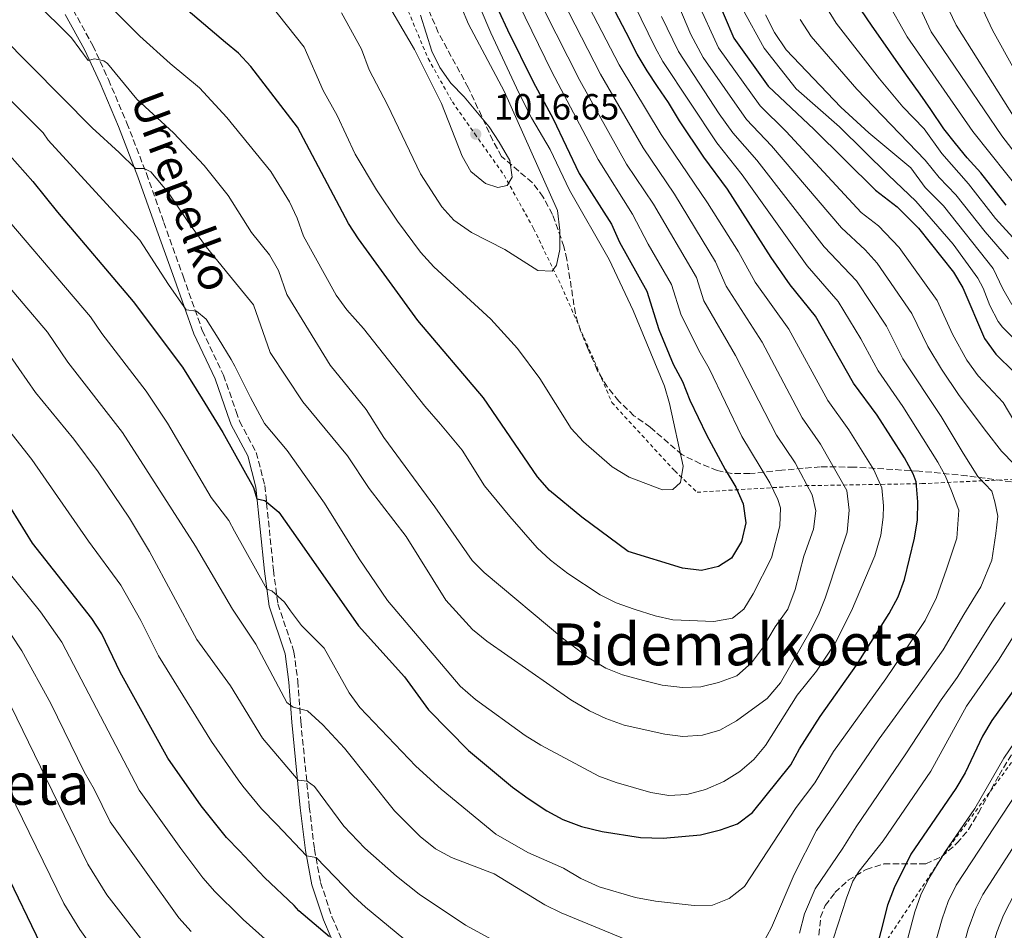
# Model space of a CAD drawing. Units: metres. Extents: x 587564 to 589815, y 4775263 to 4777605.
# Drawn here: x 589096 to 589366, y 4775892 to 4776142 of the extents above; entities that cross this region are included whole.
import ezdxf
from ezdxf.enums import TextEntityAlignment as Align

# ---------------------------------------------------------------- set-up
doc = ezdxf.new("R2010")
doc.units = ezdxf.units.M
doc.header["$MEASUREMENT"] = 0
doc.linetypes.add('DGN Style 2', pattern=[1.739922, 1.043953, -0.695969])
doc.linetypes.add('DGN Style 3', pattern=[2.435891, 1.739922, -0.695969])
for name, color, linetype, lineweight in [('Camino', 7, 'DGN Style 3', 0), ('Cota de punto acotado terreno', 7, 'Continuous', 0), ('Curva de nivel directora', 30, 'Continuous', 30), ('Curva de nivel intermedia', 30, 'Continuous', 0), ('Límite de Autonomía', 7, 'Continuous', 0), ('Margen derecho', 7, 'Continuous', 0), ('Punto acotado terreno (símbolo)', 7, 'Continuous', 0), ('Tela metálica o alambrada', 7, 'DGN Style 2', 0), ('Texto de Área (paraje) menor', 7, 'Continuous', 0), ('Zona arbolada', 92, 'DGN Style 3', 0)]:
    doc.layers.add(name, color=color, linetype=linetype, lineweight=lineweight)
doc.styles.add('Style-Arial', font='arial.ttf')

# ---------------------------------------------------------------- blocks, each defined once
blk = doc.blocks.new('*U4')
at = {"layer": 'Zona arbolada', "color": 92, "linetype": 'DGN Style 3', "lineweight": 0}
for points in [[(589315.02, 4775890.68, 962.5), (589315.51, 4775895.6, 962.5), (589316.78, 4775898.81, 962.5), (589319.46, 4775902.4, 962.35), (589323.04, 4775905.74, 961.36), (589328.05, 4775908.72, 960.33), (589332.88, 4775910.23, 959.52), (589344.4, 4775910.3, 957.99), (589348.74, 4775912.22, 956.4), (589352.95, 4775915.92, 955.51), (589356.17, 4775919.73, 955.11), (589358.87, 4775924.31, 954.41), (589364.51, 4775934.59, 954.24), (589370, 4775943.73, 953.19)], [(589370.32, 4776014.88, 975.68), (589355.71, 4776016.89, 983.68), (589342.61, 4776018.17, 990.89), (589324.67, 4776019.28, 1000.79), (589315.43, 4776019.33, 1006.03), (589310.71, 4776018.94, 1007.62), (589304.84, 4776018.4, 1008.36), (589296.05, 4776017.48, 1008.79), (589291.11, 4776017.51, 1009.6), (589287.11, 4776018.34, 1010.25), (589282.51, 4776020.2, 1010.9), (589277.4, 4776022.69, 1011.27), (589268.73, 4776030.21, 1011.27), (589264.25, 4776033.4, 1011.56), (589260.06, 4776037.41, 1012.72), (589256.97, 4776041.25, 1013.53), (589254.15, 4776045.91, 1014.25), (589251.59, 4776051.84, 1015.2), (589249.57, 4776056.68, 1016.36), (589248.14, 4776061.4, 1016.8), (589245.84, 4776076.34, 1016.78), (589245.02, 4776079.84, 1017.09), (589241.86, 4776088.7, 1018.55), (589239.31, 4776093.47, 1019.13), (589236.3, 4776097.45, 1019.4), (589227.87, 4776104.61, 1020), (589225.5, 4776109, 1019.71), (589218.74, 4776123.52, 1019.5), (589210.47, 4776138.69, 1019.27), (589206.94, 4776147.03, 1019.27)]]:
    blk.add_polyline3d(points, dxfattribs=at)
blk = doc.blocks.new('5PATER')
at = {"layer": 'Límite de Autonomía', "linetype": 'Continuous', "lineweight": 0}
h = blk.add_hatch(color=51, dxfattribs=at)
edge = h.paths.add_edge_path()
edge.add_ellipse((0, 0), major_axis=(-0.11, -0.111), ratio=0.999422, start_angle=0, end_angle=360)

msp = doc.modelspace()

# ---------------------------------------------------------------- linework, layer by layer
at = {"layer": 'Camino', "color": 7, "linetype": 'DGN Style 3', "lineweight": 0}
msp.add_polyline3d([(589110.19, 4776144.9, 992.15), (589115.58, 4776135.11, 990.62), (589119.92, 4776125.73, 988.94), (589124.94, 4776113.78, 986.83), (589130.35, 4776099.89, 984.65), (589135.1, 4776086.51, 982.75), (589140.38, 4776071.71, 981.3), (589145.68, 4776056.83, 979.11), (589151.49, 4776044.5, 978.02), (589154.99, 4776034.53, 977.28), (589155.93, 4776031.86, 977.07), (589160.49, 4776023.3, 976.34), (589162.86, 4776014.19, 975.62), (589165.22, 4775990.93, 970.74), (589166.45, 4775981.67, 969.21), (589170.86, 4775968.54, 967.39), (589171.92, 4775960.47, 966.15), (589172.72, 4775949.37, 963.89), (589175.07, 4775925.93, 958.36), (589176.48, 4775914.3, 955.3), (589178.16, 4775905.13, 953.4), (589181.27, 4775895.75, 951.07), (589185.56, 4775885.85, 949.11)], dxfattribs=at)
at = {"layer": 'Curva de nivel directora', "color": 30, "linetype": 'Continuous', "lineweight": 30, "flags": 128}
for points, elevation in [([(589224.57, 4776150.15), (589229.54, 4776139.41), (589236.59, 4776125.14), (589242.01, 4776114.95), (589249.23, 4776099.97), (589258.04, 4776086.03), (589260.29, 4776081.1), (589267.73, 4776067.63), (589271.08, 4776057.09), (589275.05, 4776047.58), (589277.55, 4776042.77), (589279.62, 4776037.65), (589284.18, 4776028.14), (589289.26, 4776018.58), (589292.18, 4776013.75), (589294.24, 4776009.2), (589295.01, 4776003.95), (589293.81, 4775998.84), (589291.03, 4775994.27), (589287.5, 4775991.93), (589282.75, 4775990.89), (589277.53, 4775991.52), (589262.61, 4775996.04), (589249.91, 4776005.51), (589241.04, 4776012.83), (589237.76, 4776016.61), (589222.93, 4776038.26), (589204.92, 4776059.58), (589188.55, 4776081.98), (589185.8, 4776086.16), (589171.82, 4776112.69), (589159.02, 4776129.31), (589155.6, 4776132.95), (589152.06, 4776135.96), (589120.67, 4776162.64)], 1000), ([(589088.49, 4776109.67), (589099.12, 4776097.76), (589105.86, 4776089.34), (589126.68, 4776064.74), (589140.23, 4776046.76), (589145.68, 4776038.05), (589151.28, 4776028.75), (589159.77, 4776013.67), (589160.67, 4776010.56), (589162.89, 4776010.12), (589166.74, 4776006.9), (589173.62, 4775997.03), (589188.59, 4775975.66), (589201.22, 4775961.62), (589207.77, 4775952.6), (589218.8, 4775941.37), (589230.9, 4775931.34), (589235.16, 4775928.19), (589240.28, 4775924.85), (589244.67, 4775922.47), (589249.83, 4775920.55), (589255.49, 4775919.13), (589266.04, 4775917.54), (589272.26, 4775917.32), (589282.51, 4775918.28), (589288, 4775919.6), (589292.72, 4775921.24), (589296.78, 4775924.39), (589307.32, 4775937.46), (589309.69, 4775941.86), (589315.35, 4775950.72), (589325.4, 4775964.82), (589334.3, 4775979.01), (589336.8, 4775983.67), (589338.55, 4775988.36), (589341.31, 4775999.71), (589342.13, 4776004.75), (589342.23, 4776009.75), (589341.72, 4776015.23), (589340.97, 4776017.41), (589338.55, 4776021.82), (589331.05, 4776033.5), (589324.5, 4776042.33), (589314.1, 4776060.74), (589307.17, 4776069.38), (589301.9, 4776076.84), (589289.91, 4776095.62), (589283.46, 4776104.45), (589276.72, 4776114.4), (589273.72, 4776119.42), (589270.72, 4776123.88), (589267.91, 4776128.16), (589265.1, 4776132.72), (589262.1, 4776138.67), (589257.04, 4776148.34)], 975), ([(589286.36, 4776149.7), (589291.64, 4776137.14), (589301.12, 4776123.9), (589313.73, 4776112.06), (589330.56, 4776095.34), (589336.57, 4776090.73), (589342.38, 4776084.93), (589351.99, 4776072.82), (589354.53, 4776068.52), (589360.54, 4776054.56), (589363.63, 4776050.29), (589378.77, 4776035.43)], 950), ([(589366.47, 4776091.24), (589359.54, 4776100.16), (589355.8, 4776104.25), (589352.53, 4776108.15), (589349.35, 4776112.24), (589345.79, 4776117.54), (589342.89, 4776121.72), (589339.52, 4776126.27), (589336.24, 4776131.01), (589332.69, 4776136.13), (589329.69, 4776140.4), (589326.6, 4776144.96)], 925), ([(589115.34, 4775977.63), (589099.03, 4775998.39), (589093.31, 4776007.72), (589080.41, 4776024.8), (589077.18, 4776028.62), (589073.39, 4776032.68), (589066.02, 4776041.48), (589058.27, 4776049.68), (589051.35, 4776058.13), (589043.45, 4776066.09), (589036.12, 4776074.56), (589020.65, 4776090.96), (589014.65, 4776097.73)], 950), ([(589013.43, 4776028.45), (589016.91, 4776023.65), (589026.46, 4776011.69), (589033.37, 4776003.58), (589037.34, 4775999.34), (589041.83, 4775995.23), (589045.18, 4775991.52), (589055.54, 4775977.81), (589064.62, 4775965.31), (589067.41, 4775961.15), (589070.03, 4775957.25), (589072.41, 4775953.71), (589074.13, 4775949.44), (589078.36, 4775939.11), (589091.39, 4775908.5), (589101.26, 4775888.22)], 925), ([(589180.61, 4775890.24), (589172.15, 4775897.32), (589170.93, 4775898.82), (589162.78, 4775906.55), (589155.88, 4775913.81), (589152.34, 4775917.54), (589145.37, 4775926.18), (589136.25, 4775939.3), (589123.11, 4775962.91), (589118.09, 4775973.46), (589115.34, 4775977.63)], 950), ([(589376.65, 4775969.27), (589362.51, 4775949.67), (589359.96, 4775945.37), (589355.23, 4775935.28), (589352.65, 4775931), (589340.29, 4775912.94), (589335.69, 4775903.64), (589333.84, 4775898.89), (589328.33, 4775876.84)], 950)]:
    msp.add_lwpolyline(points, dxfattribs=dict(at, elevation=elevation))
at = {"layer": 'Curva de nivel intermedia', "color": 30, "linetype": 'Continuous', "lineweight": 0, "flags": 128}
for points, elevation in [([(589371.26, 4776079.11), (589363.57, 4776087.55), (589356.11, 4776097.11), (589348.77, 4776105.39), (589343.95, 4776112.17), (589338.08, 4776118.27), (589331.71, 4776125.98), (589319.75, 4776141.28), (589317.08, 4776145.51), (589314.16, 4776150.99), (589307.47, 4776167.53), (589305.95, 4776175.59), (589300.81, 4776197.45), (589299.73, 4776207.42), (589299.57, 4776215.2), (589300.18, 4776225.17), (589301.55, 4776231.51), (589304.65, 4776238.51), (589306.29, 4776240.54), (589315.63, 4776248.84), (589342.21, 4776267.21), (589355.59, 4776278.58), (589364.23, 4776283.61), (589367.87, 4776287.2)], 930), ([(589371.31, 4776093.85), (589357.32, 4776111.44), (589339.3, 4776137.51), (589333.67, 4776147.4), (589326.45, 4776161.75), (589324.61, 4776166.36), (589321.91, 4776175.99), (589319.8, 4776184.75), (589318.83, 4776194.98), (589318.74, 4776209.98), (589319.69, 4776215.06), (589320.44, 4776217.18), (589322.74, 4776221.62), (589325.96, 4776226.04), (589329.27, 4776229.47), (589337.25, 4776235.94), (589342.35, 4776240.78), (589369.15, 4776263.29)], 920), ([(589374.16, 4776098.77), (589365.28, 4776110.24), (589345.91, 4776138.89), (589334.06, 4776164.33), (589332.84, 4776167.95), (589329.25, 4776183.15), (589329.04, 4776193.49), (589329.23, 4776203.49), (589330.41, 4776209.78), (589332.97, 4776214.55), (589336.31, 4776218.87), (589346.23, 4776228.44), (589352.1, 4776235.41), (589359.36, 4776242.69), (589375.11, 4776256.65)], 915), ([(589368.74, 4776128.37), (589362.76, 4776139.3), (589358.31, 4776148.83), (589355.48, 4776158.84), (589352.65, 4776168.85), (589351.22, 4776178.39), (589351.2, 4776185.03), (589352.8, 4776194.58), (589358.59, 4776205.55), (589361.22, 4776209.12), (589364.43, 4776213.11), (589377.13, 4776233.35)], 905), ([(589340.01, 4776174.43), (589341.9, 4776166.95), (589349.62, 4776147.17), (589352.7, 4776140.64), (589370.03, 4776113.23)], 910), ([(589219.11, 4776152.42), (589224.95, 4776138.6), (589232.59, 4776122.14), (589236.08, 4776115.26), (589241.23, 4776106.55), (589246.51, 4776095.38), (589257.43, 4776076.33), (589264.06, 4776062.31), (589272.66, 4776041.55), (589274.03, 4776036.74), (589277.73, 4776019.55), (589277.05, 4776015.01), (589274.96, 4776013.14), (589272.05, 4776013.01), (589262.95, 4776016.48), (589258.29, 4776019.37), (589250.34, 4776026.22)], 1005), ([(589244.86, 4775909.12), (589249.65, 4775906.23), (589254.69, 4775903.98), (589264.69, 4775901.04), (589270.17, 4775900.01), (589280.77, 4775898.85), (589285.79, 4775898.89), (589290.43, 4775900.77), (589294.61, 4775904.04), (589308.75, 4775925.75), (589313.91, 4775932.56), (589319.09, 4775941.1), (589333.45, 4775961.13), (589339.94, 4775970.71), (589344.23, 4775977.12), (589347.36, 4775983.42), (589350.13, 4775991.24), (589352.89, 4775999.75), (589353.45, 4776007.43), (589351.46, 4776012.78), (589349.69, 4776016.97), (589347.7, 4776020.67), (589338.13, 4776035.91), (589331.31, 4776045.69), (589326.58, 4776054.51), (589320.31, 4776064.75), (589311.85, 4776074.58), (589293.95, 4776099.59), (589286.99, 4776108.34), (589272.17, 4776130.73), (589270.02, 4776134.52), (589260.57, 4776154.12)], 970), ([(589153.56, 4776048.79), (589154.61, 4776047.03), (589158.9, 4776038.36), (589162.73, 4776031.25), (589168.95, 4776023.87), (589179.25, 4776009.38), (589188.74, 4775994.05), (589196.53, 4775982.62), (589216.5, 4775959.07), (589220.7, 4775955.4), (589234.4, 4775945.5), (589238.67, 4775942.89), (589254.62, 4775934.33), (589259.31, 4775932.59), (589268.84, 4775929.89), (589273.78, 4775929.03), (589278.77, 4775929.28), (589283.89, 4775930.69), (589288.89, 4775932.92), (589293.31, 4775935.61), (589297.17, 4775938.92), (589300.39, 4775942.74), (589309.08, 4775956.63), (589314.37, 4775963.21), (589319.53, 4775970.86), (589324.01, 4775979.8), (589330.38, 4775994.9), (589332.05, 4776000.56), (589332.73, 4776005.51), (589332.79, 4776008.59), (589332.36, 4776013.56), (589330.12, 4776018.56), (589323.27, 4776029.55), (589317.45, 4776037.58), (589306.79, 4776057.15), (589297.5, 4776070.12), (589292.91, 4776078.37), (589284.47, 4776091.84), (589271.75, 4776110.67), (589260.15, 4776129.8), (589249.59, 4776150.28)], 980), ([(589250.34, 4776026.22), (589246.95, 4776029.89), (589238.41, 4776043.65), (589232.22, 4776051.84), (589224.92, 4776059.95), (589209.31, 4776074.3), (589205.57, 4776078.36), (589199.26, 4776086.84), (589193.52, 4776095.44), (589187.67, 4776105.21), (589182.74, 4776115.91), (589178.88, 4776122.77), (589173.67, 4776134.62), (589161.69, 4776149.82)], 1005), ([(589193.97, 4776151.16), (589203.93, 4776133.96), (589211.34, 4776119.14), (589217.06, 4776104.65), (589219.41, 4776100.47), (589223.49, 4776097.22), (589226.87, 4776096.07), (589229.43, 4776096.66), (589230.82, 4776098.88), (589230.11, 4776103.53), (589227.21, 4776108.52), (589224.49, 4776112.71), (589217.59, 4776120.99), (589213.91, 4776124.76), (589210.94, 4776129.04), (589208.7, 4776133.51), (589205.64, 4776143.4)], 1015), ([(589372.06, 4776016.57), (589365.16, 4776023.65), (589361.07, 4776028.99), (589353.6, 4776038.9), (589348.74, 4776046.14), (589344.93, 4776052.42), (589340.6, 4776061.44), (589331.07, 4776075.26), (589327.71, 4776078.96), (589321.2, 4776084.96), (589302.02, 4776107.54), (589295.12, 4776114.79), (589283.27, 4776131.84), (589279.86, 4776138.14), (589273.96, 4776152.08)], 960), ([(589065.1, 4776148.31), (589078.94, 4776133.87), (589101.96, 4776111.08), (589103.38, 4776109.08), (589117.38, 4776093.83), (589128.51, 4776081.59), (589136.35, 4776069.47), (589141.21, 4776062.52), (589144.05, 4776062.11), (589146.69, 4776059.91), (589150.04, 4776054.66), (589153.56, 4776048.79)], 980), ([(589081.72, 4776146.41), (589115.43, 4776112.49), (589122.82, 4776105.73), (589127.28, 4776101.3), (589129.72, 4776101.31), (589131.5, 4776100.43), (589136.35, 4776094.65), (589141.66, 4776086.71), (589146.72, 4776079.78), (589153.16, 4776071.92), (589159.77, 4776063.85), (589164.27, 4776050.71), (589173.28, 4776037.22), (589185.56, 4776022.36), (589191.53, 4776013.41), (589201.7, 4776000.17), (589212.6, 4775982.71), (589219.87, 4775974.68), (589223.8, 4775971.41), (589246.91, 4775955.36), (589252.05, 4775952.35), (589256.54, 4775950.16), (589261.54, 4775948.35), (589272.68, 4775945.89), (589277.64, 4775945.24), (589283.05, 4775945.58), (589287.84, 4775947.01), (589292.42, 4775949.54), (589300.83, 4775955.67), (589304.45, 4775960.01), (589312.67, 4775974.18), (589314.93, 4775978.64), (589316.8, 4775983.26), (589320.62, 4775994.86), (589322.79, 4776001.41), (589323.34, 4776007.43), (589322.72, 4776012.81), (589315.5, 4776025.6), (589310.4, 4776032.83), (589299.48, 4776053.55), (589289.57, 4776068.94), (589286.62, 4776075.69), (589275.39, 4776094.21), (589266.79, 4776106.94), (589255.03, 4776127.19), (589244.58, 4776147.56)], 985), ([(589099.52, 4776147.33), (589109.72, 4776137.22), (589114.3, 4776131.02), (589116.08, 4776131.47), (589118.59, 4776130.89), (589119.63, 4776130.15), (589127.66, 4776120.4), (589137.8, 4776111.06), (589146.19, 4776102.17), (589152.78, 4776093.92), (589159.2, 4776083.7), (589164.14, 4776077.57), (589166.6, 4776073.27), (589168.85, 4776066.7), (589180.82, 4776047.29), (589190.66, 4776035.09), (589195.58, 4776027.42), (589209.5, 4776008.36), (589219.79, 4775993.6), (589223.06, 4775990.31), (589245.02, 4775972.02), (589251.96, 4775966.8), (589256.47, 4775964.01), (589261.12, 4775962.18), (589266.87, 4775960.6), (589272.01, 4775959.35), (589277.56, 4775958.69), (589282.59, 4775958.87), (589287.45, 4775960.05), (589292.51, 4775961.91), (589296.55, 4775965.52), (589299.53, 4775969.52), (589303, 4775975.36), (589306.48, 4775980.26), (589308.56, 4775985.62), (589310.86, 4775994.83), (589313.53, 4776002.26), (589314.23, 4776007.27), (589313.23, 4776011.61), (589308.51, 4776020.42), (589303.35, 4776028.08), (589292.17, 4776049.96), (589283.41, 4776064.99), (589281.4, 4776071.32), (589269.61, 4776091.48), (589262.23, 4776102.51), (589249.4, 4776125.52), (589239.57, 4776144.84)], 990), ([(589281.51, 4776147.5), (589287.46, 4776134.49), (589298.86, 4776118.48), (589306.05, 4776111.51), (589326.64, 4776089.2), (589331.45, 4776085.51), (589337.08, 4776079.64), (589347.54, 4776065.02), (589351.75, 4776055.79), (589355.69, 4776048.65), (589358.83, 4776044.31), (589365.65, 4776036.99), (589368.59, 4776032.09)], 955), ([(589174.56, 4775952.32), (589170.63, 4775953.29), (589168.85, 4775954.61), (589160.36, 4775970.58), (589153.96, 4775980.28), (589143.83, 4775997.53), (589123.78, 4776028.81), (589108.78, 4776048.06), (589103.14, 4776056.32), (589089.7, 4776072.08), (589072.16, 4776091.41), (589061.41, 4776101.26), (589047.41, 4776115.55), (589041.13, 4776121.54), (589032.92, 4776128.62), (589027.33, 4776132.99), (589019.15, 4776140.42), (589011.31, 4776146.63)], 965), ([(589264.31, 4775980.25), (589259.39, 4775981.96), (589254.92, 4775984.2), (589246.05, 4775990), (589241.33, 4775993.7), (589237.64, 4775997.07), (589230.16, 4776005.67), (589223.16, 4776014.12), (589217.02, 4776023.94), (589211.1, 4776031.08), (589206.79, 4776035.99), (589203.73, 4776039.94), (589189.93, 4776057.36), (589185.34, 4776062.46), (589182.45, 4776066.54), (589173.43, 4776082.7), (589171.69, 4776087.62), (589169.63, 4776092.16), (589164.46, 4776100.52), (589152.41, 4776115.35), (589144.93, 4776123.44), (589136.85, 4776130.11), (589128.52, 4776137.67), (589121.15, 4776145.03)], 995), ([(589216.85, 4776145.54), (589218.75, 4776140.92), (589228.59, 4776122.55), (589243.25, 4776089.76), (589243.85, 4776084.29), (589243.87, 4776079.05), (589242.95, 4776074.74), (589241.79, 4776073.1), (589237.83, 4776073.32), (589228.81, 4776079.04), (589219.6, 4776083.76), (589214.77, 4776087.09), (589211.46, 4776090.82), (589205.58, 4776099.88), (589196.58, 4776118.84), (589191.54, 4776128.37), (589189.42, 4776134.07), (589183.92, 4776144.07)], 1010), ([(589232.49, 4776146.68), (589241.69, 4776127.85), (589254.37, 4776103.81), (589263.82, 4776088.75), (589268.15, 4776080.5), (589274.57, 4776069.47), (589277.24, 4776061.04), (589282.38, 4776050.7), (589284.86, 4776046.36), (589293.9, 4776027.71), (589301.57, 4776014.92), (589303.73, 4776010.4), (589304.47, 4776008.12), (589304.27, 4776003.1), (589302.04, 4775994.38), (589296.96, 4775984.46), (589294.41, 4775980.26), (589291.27, 4775977.8), (589286.15, 4775976.85), (589274.96, 4775977.34), (589270.08, 4775978.43), (589264.31, 4775980.25)], 995), ([(589294.06, 4776145.19), (589300.03, 4776134.38), (589308.8, 4776123.22), (589320.72, 4776112.78), (589334.15, 4776099.45), (589341.7, 4776092.3), (589351.9, 4776080.54), (589358.71, 4776071.17), (589360.18, 4776068.4), (589361.95, 4776063.67), (589364.27, 4776059.26), (589365.5, 4776057.74), (589389.12, 4776034.35)], 945), ([(589271.81, 4776143.08), (589276.46, 4776133.44), (589287.64, 4776116.31), (589291.4, 4776111.1), (589297.98, 4776103.57), (589316.53, 4776079.77), (589325.41, 4776070.42), (589333.59, 4776057.97), (589338.12, 4776049.06), (589348.58, 4776033.2), (589354.62, 4776023.12), (589358.72, 4776016.73), (589362.57, 4776012.67), (589363.4, 4776009.76), (589364.23, 4776005.8), (589363.66, 4776001.03), (589362.52, 4775993.69), (589359.51, 4775986.34), (589354.88, 4775978.75), (589349.21, 4775969.07), (589341.55, 4775958.33), (589331.6, 4775944.64), (589314.42, 4775919.42), (589308.29, 4775907.38), (589302.04, 4775892.77), (589299.62, 4775888.39)], 965), ([(589362.89, 4776073.81), (589349.25, 4776091.02), (589344.26, 4776096.13), (589340.26, 4776101.45), (589328.76, 4776111.08), (589321.1, 4776118.15), (589306.05, 4776133.94), (589302.83, 4776138.67), (589300.33, 4776143.51)], 940), ([(589309.88, 4776142.22), (589312.9, 4776137.61), (589325.47, 4776123.14), (589344.24, 4776103.63), (589348.11, 4776098.84), (589352.68, 4776094.07), (589360.67, 4776083.87), (589367.08, 4776076.46)], 935), ([(589038.46, 4776107), (589054.03, 4776091.23), (589069.21, 4776076.9), (589080.39, 4776064.82), (589090.71, 4776052.95), (589099.83, 4776039.72), (589110.36, 4776026.95), (589117.05, 4776017.99), (589125.64, 4776005.23), (589131.21, 4775996.05), (589144.13, 4775971.9), (589153.46, 4775959.2), (589162.22, 4775944.82), (589172.03, 4775933.3), (589174.51, 4775932.94), (589176.48, 4775931.54), (589184.59, 4775920.64), (589190.3, 4775914.57), (589199.02, 4775906.86), (589205.24, 4775901.97), (589217.93, 4775893.41), (589227.62, 4775888.2)], 960), ([(589085.87, 4776094.58), (589114.92, 4776060.54), (589118.04, 4776055.98), (589130.27, 4776040.16), (589136.13, 4776031.36), (589148.14, 4776010.89), (589152.98, 4776004.57), (589154.48, 4776001.66), (589163.42, 4775985.69), (589164.75, 4775985.25), (589168.22, 4775982.19), (589169.88, 4775979.75), (589172.91, 4775975.77), (589179.18, 4775969.54), (589186.04, 4775957.27), (589188.98, 4775953.25), (589204.36, 4775937.06), (589211.31, 4775930.8), (589226.34, 4775918.39), (589235.07, 4775913.4), (589244.86, 4775909.12)], 970), ([(589367.99, 4776063.96), (589365.52, 4776068.25), (589362.89, 4776073.81)], 940), ([(589205.25, 4775886.21), (589190.54, 4775898.39), (589187.24, 4775901.36), (589176.99, 4775911.99), (589174.32, 4775912.43), (589166.19, 4775921.06), (589161.91, 4775925.4), (589156.78, 4775931.6), (589155.54, 4775933.38), (589148.2, 4775943.91), (589133.62, 4775967.41), (589128.82, 4775977.13), (589123.27, 4775986.84), (589114.37, 4775998.92), (589098.86, 4776021.36), (589078.85, 4776046.66)], 955), ([(589167.24, 4775885.73), (589156.89, 4775895.02), (589156.19, 4775895.72), (589149.15, 4775902.69), (589145.85, 4775906.44), (589139.74, 4775914.46), (589128.32, 4775930.54), (589107.09, 4775971.14), (589101.19, 4775979.5), (589091.82, 4775991.21)], 945), ([(589309.71, 4775891.26), (589311.09, 4775896.51), (589313.98, 4775903.39), (589321.63, 4775914.59), (589325.28, 4775920.47), (589338.89, 4775940.51), (589348.61, 4775955.35), (589353.02, 4775961.42), (589358, 4775969.35), (589362.75, 4775976.94), (589366.23, 4775982.08)], 960), ([(589369.27, 4775974.06), (589364.39, 4775966.2), (589355.62, 4775953.55), (589345.77, 4775935.76), (589332.68, 4775916.55), (589326.07, 4775908.26), (589324.4, 4775905.51), (589322.6, 4775900.8), (589319.02, 4775889.84), (589317.54, 4775879.58), (589316.51, 4775874.57), (589315.32, 4775869.41), (589313.55, 4775864.21), (589310.83, 4775859.97), (589307.13, 4775856.61), (589302.25, 4775854.61), (589297.36, 4775853.08), (589292.12, 4775852.37), (589287, 4775853.28), (589276.64, 4775855.78), (589266.83, 4775859.74), (589246.78, 4775866.08)], 955), ([(589093.09, 4775973.4), (589096.1, 4775968.82), (589104.05, 4775954.31), (589113.2, 4775935.59), (589115.99, 4775930.76), (589120.39, 4775921.78), (589139.26, 4775895.46), (589142.57, 4775891.72)], 940), ([(589131.93, 4775885.7), (589119.42, 4775901.72), (589114.2, 4775910.22), (589093.12, 4775953.66)], 935), ([(589263.52, 4775888.85), (589244.23, 4775896.85), (589239.73, 4775899.02), (589225.81, 4775907.57), (589214.14, 4775912), (589209.75, 4775914.42), (589205.51, 4775917.78), (589198.45, 4775924.85), (589184.74, 4775942.05), (589178.74, 4775948.44), (589174.56, 4775952.32)], 965), ([(589373.26, 4775950.18), (589365.85, 4775939.3), (589357.84, 4775925.48), (589349.61, 4775913.46), (589345.2, 4775906.27)], 945), ([(589342.16, 4775871.14), (589348.86, 4775895.19), (589350.56, 4775899.91), (589352.76, 4775904.41), (589371.73, 4775933.24)], 940), ([(589094.39, 4775926.57), (589107.64, 4775899.4), (589112.04, 4775892.2), (589114.98, 4775888.15)], 930), ([(589368.21, 4775914.44), (589360.07, 4775901.87), (589358.16, 4775898.01), (589356.03, 4775892.3), (589350.71, 4775873.01), (589349.08, 4775868.29), (589337.39, 4775838.79), (589331.13, 4775817.96), (589330.23, 4775813.04)], 935), ([(589345.2, 4775906.27), (589343.07, 4775901.74), (589341.35, 4775897.04), (589335.24, 4775873.99)], 945), ([(589372.94, 4775665.02), (589362.83, 4775684.63), (589355.81, 4775703.98), (589352.59, 4775714.76), (589347.21, 4775735.98), (589339.8, 4775777.78), (589339.48, 4775782.77), (589339.65, 4775804.32), (589342.51, 4775820.4), (589346.52, 4775838.81), (589350.25, 4775850.09), (589357.58, 4775870.18), (589363.89, 4775891.49), (589365.7, 4775896.15), (589369.07, 4775902.58)], 930)]:
    msp.add_lwpolyline(points, dxfattribs=dict(at, elevation=elevation))
at = {"layer": 'Margen derecho', "color": 7, "linetype": 'Continuous', "lineweight": 0}
msp.add_polyline3d([(589108.04, 4776143.62, 992.15), (589113.34, 4776133.98, 990.62), (589117.63, 4776124.72, 988.94), (589122.62, 4776112.85, 986.83), (589128.01, 4776099.01, 984.65), (589132.75, 4776085.67, 982.75), (589138.02, 4776070.87, 981.3), (589143.37, 4776055.87, 979.11), (589149.17, 4776043.55, 978.02), (589152.63, 4776033.7, 977.28), (589153.63, 4776030.85, 977.07), (589158.15, 4776022.38, 976.34), (589160.39, 4776013.75, 975.62), (589162.74, 4775990.64, 970.74), (589164, 4775981.1, 969.21), (589168.41, 4775967.97, 967.39), (589169.43, 4775960.22, 966.15), (589170.23, 4775949.15, 963.89), (589172.59, 4775925.66, 958.36), (589174.01, 4775913.93, 955.3), (589175.74, 4775904.51, 953.4), (589178.93, 4775894.85, 951.07), (589183.2, 4775885, 949.11)], dxfattribs=at)
at = {"layer": 'Tela metálica o alambrada', "color": 7, "linetype": 'DGN Style 2', "lineweight": 0}
for points in [[(589200.89, 4776147.74, 1015.81), (589207.72, 4776131.51, 1015.08), (589214.36, 4776119.62, 1015.59), (589220.5, 4776110.85, 1016.61), (589228.58, 4776099.47, 1015.01), (589236.68, 4776084.81, 1011.81), (589244.26, 4776069.11, 1008.9), (589253.35, 4776048.49, 1007.59), (589258.15, 4776037.03, 1007.29), (589275.43, 4776018.23, 1005.26), (589281.56, 4776012.36, 1004.53), (589311.29, 4776014.17, 989.97), (589343.34, 4776014.72, 973.81), (589375.31, 4776016.24, 958.38)], [(589367.96, 4775938.11, 944.26), (589349.86, 4775913.6, 946.44), (589318.41, 4775866.39, 953.29), (589311.82, 4775851.39, 952.7), (589304.65, 4775832.06, 949.36), (589312.82, 4775797.43, 945.28), (589321.97, 4775754.01, 942.37), (589329.28, 4775731.22, 940.62), (589339.41, 4775708.67, 939.6), (589351.8, 4775682.85, 937.86), (589360.58, 4775662.09, 933.93), (589366.43, 4775652.27, 932.03)]]:
    msp.add_polyline3d(points, dxfattribs=at)

# ---------------------------------------------------------------- block references
at = {"layer": 'Punto acotado terreno (símbolo)', "color": 7, "linetype": 'Continuous', "lineweight": 0, "xscale": 10, "yscale": 10, "zscale": 10}
msp.add_blockref('5PATER', (589220.79, 4776110.75, 1016.65), dxfattribs=at)
at = {"layer": 'Zona arbolada', "color": 92, "linetype": 'DGN Style 3', "lineweight": 0}
msp.add_blockref('*U4', (0, 0), dxfattribs=at)

# ---------------------------------------------------------------- texts
at = {"color": 7, "linetype": 'Continuous', "lineweight": 0, "style": 'Style-Arial'}
msp.add_text('Urrepelko', height=9, rotation=290.5602, dxfattribs=at).set_placement((589135.94, 4776093.53, 986.72), align=Align.CENTER)
at = {"layer": 'Cota de punto acotado terreno', "color": 7, "linetype": 'Continuous', "lineweight": 0, "style": 'Style-Arial'}
msp.add_text('1016.65', height=7, dxfattribs=at).set_placement((589225.76, 4776114.75, 1016.65))
at = {"layer": 'Texto de Área (paraje) menor', "color": 7, "linetype": 'Continuous', "lineweight": 0, "style": 'Style-Arial'}
for s, p in [('Bidemalkoeta', (589292.86, 4775970.57, 992.98)), ('Bidegorrieta', (589069.02, 4775932.27, 905.62))]:
    msp.add_text(s, height=11.5, dxfattribs=at).set_placement(p, align=Align.MIDDLE_CENTER)

doc.saveas('drawing.dxf')
